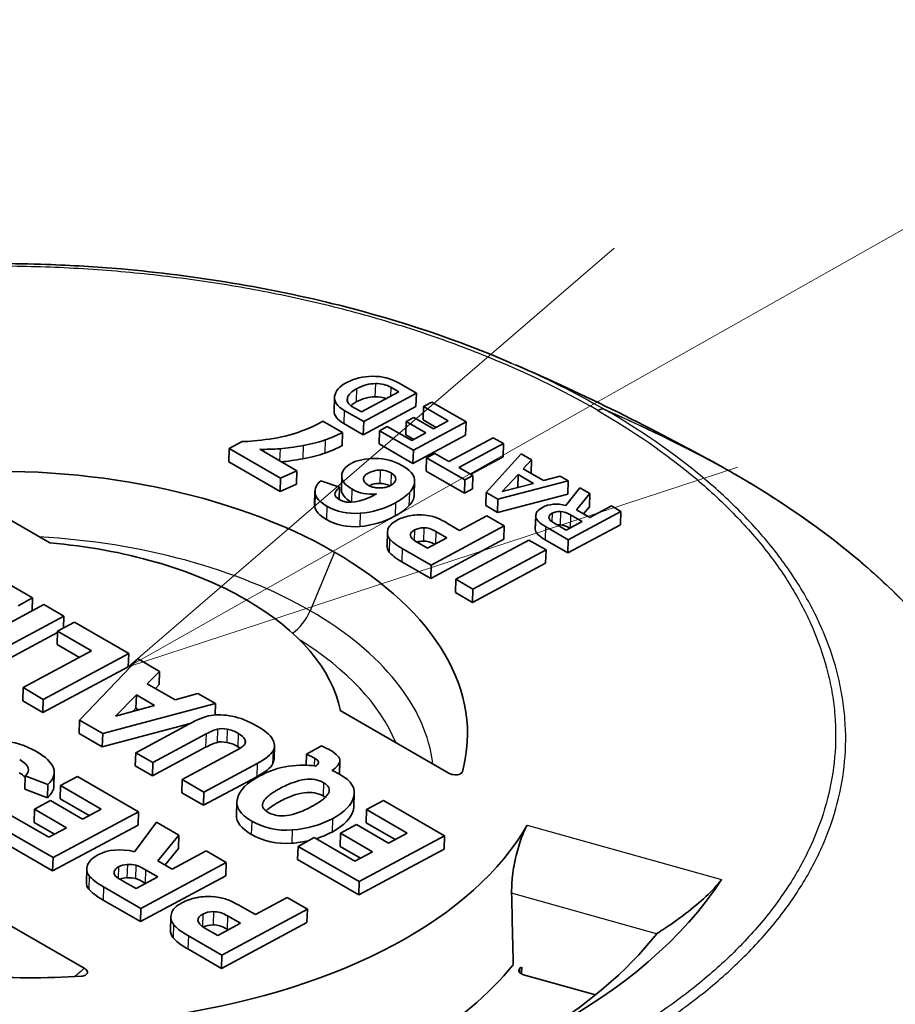
# Model space of a CAD drawing. Units: millimetres. Extents: x -35519 to 39699, y 24 to 76107.
# Drawn here: x 351 to 361, y 451 to 463 of the extents above; entities that cross this region are included whole.
import ezdxf

# ---------------------------------------------------------------- set-up
doc = ezdxf.new("R2010")
doc.units = ezdxf.units.MM
doc.header["$LTSCALE"] = 3
for name, color, linetype, lineweight in [('Symbol (TK)', 100, 'Continuous', 18), ('Visible (ISO)', 7, 'Continuous', 35), ('Visible Narrow (ISO)', 7, 'Continuous', 25)]:
    doc.layers.add(name, color=color, linetype=linetype, lineweight=lineweight)

# ---------------------------------------------------------------- blocks, each defined once
blk = doc.blocks.new('バルーン6')
at = {"layer": 'Symbol (TK)', "color": 100}
for p, q in [((119.4968, 152.8409), (144.874, 167.1673)), ((119.251, 153.2763), (117.3198, 151.6119)), ((119.4968, 152.8409), (117.3198, 151.6119)), ((117.3198, 151.6119), (119.7426, 152.4055))]:
    blk.add_line(p, q, dxfattribs=at)

msp = doc.modelspace()

# ---------------------------------------------------------------- linework, layer by layer
at = {"layer": 'Visible (ISO)'}
for p, q in [((355.394, 458.097), (355.188, 458.216)), ((354.738, 457.875), (355.185, 458.114)), ((354.766, 457.759), (355.394, 458.097)), ((355.185, 458.114), (355.09, 458.169)), ((355.394, 458.097), (355.389, 457.939)), ((354.418, 458.047), (354.413, 457.889)), ((354.631, 457.937), (354.738, 457.875)), ((354.761, 457.601), (355.389, 457.939)), ((355.48, 457.938), (355.475, 457.78)), ((355.578, 457.991), (355.48, 457.938)), ((355.48, 457.938), (355.775, 457.768)), ((355.986, 457.755), (355.578, 457.991)), ((354.534, 457.893), (354.766, 457.759)), ((354.513, 457.63), (354.279, 457.765)), ((354.529, 457.735), (354.761, 457.601)), ((354.766, 457.759), (354.761, 457.601)), ((355.047, 457.701), (354.953, 457.651)), ((355.338, 457.533), (355.047, 457.701)), ((355.274, 457.76), (355.27, 457.601)), ((355.365, 457.809), (355.274, 457.76)), ((355.274, 457.76), (355.508, 457.625)), ((355.358, 457.418), (355.986, 457.755)), ((355.599, 457.674), (355.365, 457.809)), ((355.475, 457.78), (355.631, 457.69)), ((355.775, 457.768), (355.599, 457.674)), ((355.986, 457.755), (355.981, 457.597)), ((354.513, 457.63), (354.508, 457.472)), ((354.953, 457.651), (354.949, 457.493)), ((354.953, 457.651), (355.358, 457.418)), ((355.27, 457.601), (355.364, 457.547)), ((355.508, 457.625), (355.338, 457.533)), ((355.353, 457.259), (355.981, 457.597)), ((353.317, 457.522), (353.162, 457.438)), ((354.949, 457.493), (355.353, 457.259)), ((356.311, 457.567), (355.78, 457.282)), ((355.902, 457.212), (356.433, 457.497)), ((356.433, 457.497), (356.311, 457.567)), ((356.433, 457.497), (356.428, 457.339)), ((353.162, 457.438), (353.157, 457.28)), ((353.162, 457.438), (353.773, 457.086)), ((353.968, 457.173), (353.526, 457.429)), ((355.358, 457.418), (355.353, 457.259)), ((355.613, 457.378), (355.516, 457.326)), ((355.78, 457.282), (355.613, 457.378)), ((356.645, 457.374), (356.227, 456.915)), ((356.766, 457.305), (356.645, 457.374)), ((353.157, 457.28), (353.768, 456.927)), ((355.516, 457.326), (355.511, 457.168)), ((355.516, 457.326), (355.972, 457.063)), ((356.042, 457.131), (356.428, 457.339)), ((356.667, 457.195), (356.766, 457.305)), ((356.766, 457.305), (356.761, 457.146)), ((353.773, 457.086), (353.968, 457.173)), ((353.968, 457.173), (353.963, 457.015)), ((354.504, 457.114), (354.5, 456.956)), ((355.511, 457.168), (355.967, 456.905)), ((356.069, 457.115), (355.902, 457.212)), ((355.972, 457.063), (356.069, 457.115)), ((356.069, 457.115), (356.064, 456.957)), ((356.606, 457.129), (356.418, 456.926)), ((356.606, 457.129), (356.602, 456.974)), ((356.79, 457.023), (356.606, 457.129)), ((356.908, 457.056), (356.667, 457.195)), ((356.758, 457.143), (356.761, 457.146)), ((359.199, 457.128), (359.199, 457.128)), ((359.199, 457.128), (359.199, 457.128)), ((351.024, 456.312), (349.739, 457.054)), ((353.773, 457.086), (353.768, 456.927)), ((353.768, 456.927), (353.963, 457.015)), ((354.478, 456.976), (354.255, 457.052)), ((355.373, 457.044), (355.368, 456.886)), ((355.972, 457.063), (355.967, 456.905)), ((356.367, 456.835), (357.204, 457.052)), ((356.418, 456.926), (356.79, 457.023)), ((357.107, 457.108), (356.908, 457.056)), ((357.204, 457.052), (357.107, 457.108)), ((357.204, 457.052), (357.199, 456.894)), ((354.185, 456.93), (354.181, 456.772)), ((354.478, 456.976), (354.474, 456.829)), ((355.967, 456.905), (356.064, 456.957)), ((356.227, 456.915), (356.223, 456.757)), ((356.227, 456.915), (356.367, 456.835)), ((356.362, 456.677), (357.199, 456.894)), ((357.343, 456.971), (357.176, 456.759)), ((357.302, 456.707), (357.463, 456.902)), ((357.463, 456.902), (357.343, 456.971)), ((357.463, 456.902), (357.458, 456.744)), ((356.367, 456.835), (356.362, 456.677)), ((356.223, 456.757), (356.362, 456.677)), ((357.205, 456.351), (357.833, 456.688)), ((357.371, 456.566), (357.23, 456.648)), ((357.462, 456.615), (357.302, 456.707)), ((357.388, 456.658), (357.458, 456.744)), ((357.72, 456.754), (357.462, 456.615)), ((357.833, 456.688), (357.72, 456.754)), ((357.833, 456.688), (357.829, 456.53)), ((355.91, 456.462), (355.767, 456.545)), ((356.234, 456.636), (355.91, 456.462)), ((356.442, 456.516), (356.234, 456.636)), ((356.817, 456.638), (356.812, 456.479)), ((357.032, 456.552), (357.182, 456.465)), ((357.182, 456.465), (357.371, 456.566)), ((357.2, 456.193), (357.829, 456.53)), ((355.049, 456.44), (355.044, 456.282)), ((355.57, 456.048), (356.442, 456.516)), ((355.759, 456.373), (355.626, 456.45)), ((356.442, 456.516), (356.438, 456.358)), ((356.933, 456.508), (357.205, 456.351)), ((357.227, 456.489), (357.226, 456.49)), ((355.395, 456.325), (355.528, 456.249)), ((355.528, 456.249), (355.759, 456.373)), ((355.565, 455.89), (356.438, 456.358)), ((356.736, 456.347), (355.864, 455.879)), ((356.94, 456.229), (356.736, 456.347)), ((356.928, 456.35), (357.2, 456.193)), ((357.205, 456.351), (357.2, 456.193)), ((355.226, 456.247), (355.57, 456.048)), ((356.067, 455.761), (356.94, 456.229)), ((356.94, 456.229), (356.935, 456.071)), ((350.818, 455.656), (349.996, 456.13)), ((355.221, 456.088), (355.565, 455.89)), ((356.063, 455.603), (356.935, 456.071)), ((355.57, 456.048), (355.565, 455.89)), ((355.864, 455.879), (355.859, 455.72)), ((355.864, 455.879), (356.067, 455.761)), ((355.859, 455.72), (356.063, 455.603)), ((356.067, 455.761), (356.063, 455.603)), ((350.645, 455.563), (350.818, 455.656)), ((350.818, 455.656), (350.813, 455.502)), ((350.954, 455.577), (349.936, 455.031)), ((351.192, 455.44), (350.954, 455.577)), ((350.174, 454.893), (351.192, 455.44)), ((351.317, 455.367), (351.116, 455.259)), ((351.192, 455.44), (351.188, 455.298)), ((351.964, 454.994), (351.317, 455.367)), ((350.169, 454.735), (351.115, 455.243)), ((351.116, 455.259), (351.111, 455.101)), ((351.116, 455.259), (351.521, 455.025)), ((351.521, 455.025), (350.704, 454.587)), ((351.111, 455.101), (351.377, 454.948)), ((350.946, 454.447), (351.964, 454.994)), ((352.077, 454.929), (351.378, 454.198)), ((351.964, 454.994), (351.959, 454.836)), ((352.333, 454.781), (352.077, 454.929)), ((350.941, 454.289), (351.959, 454.836)), ((352.186, 454.632), (352.333, 454.781)), ((352.333, 454.781), (352.328, 454.623)), ((350.704, 454.587), (350.7, 454.429)), ((350.704, 454.587), (350.946, 454.447)), ((352.516, 454.442), (352.186, 454.632)), ((352.283, 454.576), (352.328, 454.623)), ((350.7, 454.429), (350.941, 454.289)), ((350.946, 454.447), (350.941, 454.289)), ((352.055, 454.499), (351.805, 454.245)), ((352.055, 454.499), (352.05, 454.34)), ((352.271, 454.374), (352.055, 454.499)), ((352.789, 454.518), (352.516, 454.442)), ((352.998, 454.397), (352.789, 454.518)), ((351.654, 454.039), (352.998, 454.397)), ((351.805, 454.245), (352.271, 454.374)), ((352.05, 454.34), (352.013, 454.303)), ((352.082, 454.322), (352.05, 454.34)), ((352.998, 454.397), (352.994, 454.261)), ((354.487, 454.312), (355.772, 453.57)), ((351.378, 454.198), (351.373, 454.04)), ((351.378, 454.198), (351.654, 454.039)), ((351.649, 453.88), (352.695, 454.159)), ((352.681, 454.152), (352.048, 453.811)), ((351.373, 454.04), (351.649, 453.88)), ((351.654, 454.039), (351.649, 453.88)), ((352.252, 453.693), (352.886, 454.034)), ((352.247, 453.535), (352.881, 453.876)), ((353.236, 453.832), (352.602, 453.491)), ((353.701, 453.892), (353.697, 453.734)), ((354.262, 453.891), (354.082, 453.794)), ((352.048, 453.811), (352.043, 453.653)), ((352.048, 453.811), (352.252, 453.693)), ((354.082, 453.794), (354.078, 453.663)), ((354.482, 453.718), (354.477, 453.56)), ((352.043, 453.653), (352.247, 453.535)), ((352.252, 453.693), (352.247, 453.535)), ((352.861, 453.342), (353.495, 453.682)), ((350.729, 453.533), (350.724, 453.375)), ((350.729, 453.533), (351, 453.432)), ((351.076, 453.571), (351.072, 453.413)), ((351.352, 453.526), (351.151, 453.418)), ((352.08, 453.106), (351.352, 453.526)), ((352.602, 453.491), (352.597, 453.333)), ((352.602, 453.491), (352.861, 453.342)), ((352.856, 453.184), (353.49, 453.524)), ((350.724, 453.375), (350.995, 453.274)), ((351, 453.432), (350.995, 453.274)), ((351.151, 453.418), (351.146, 453.26)), ((351.151, 453.418), (351.636, 453.138)), ((351.032, 453.239), (350.841, 453.136)), ((351.414, 453.019), (351.032, 453.239)), ((351.146, 453.26), (351.492, 453.06)), ((352.597, 453.333), (352.856, 453.184)), ((352.861, 453.342), (352.856, 453.184)), ((354.654, 453.328), (354.649, 453.17)), ((355.001, 453.24), (354.799, 453.132)), ((355.728, 452.821), (355.001, 453.24)), ((350.841, 453.136), (350.836, 452.978)), ((350.841, 453.136), (351.222, 452.916)), ((351.636, 453.138), (351.414, 453.019)), ((353.253, 453.222), (353.249, 453.064)), ((354.799, 453.132), (354.795, 452.974)), ((354.799, 453.132), (355.284, 452.852)), ((351.013, 452.803), (350.528, 453.083)), ((351.062, 452.559), (352.08, 453.106)), ((352.08, 453.106), (352.075, 452.948)), ((350.334, 452.979), (351.062, 452.559)), ((350.836, 452.978), (351.078, 452.838)), ((351.222, 452.916), (351.013, 452.803)), ((351.057, 452.401), (352.075, 452.948)), ((352.297, 452.981), (352.035, 452.63)), ((352.56, 452.828), (352.297, 452.981)), ((354.681, 452.953), (354.489, 452.85)), ((355.062, 452.733), (354.681, 452.953)), ((354.795, 452.974), (355.14, 452.775)), ((350.33, 452.821), (351.057, 452.401)), ((352.313, 452.522), (352.56, 452.828)), ((352.56, 452.828), (352.556, 452.67)), ((354.177, 452.798), (353.983, 452.694)), ((354.662, 452.518), (354.177, 452.798)), ((354.489, 452.85), (354.485, 452.692)), ((354.489, 452.85), (354.871, 452.63)), ((354.71, 452.274), (355.728, 452.821)), ((355.284, 452.852), (355.062, 452.733)), ((355.728, 452.821), (355.724, 452.662)), ((352.397, 452.473), (352.556, 452.67)), ((353.983, 452.694), (353.978, 452.536)), ((353.983, 452.694), (354.71, 452.274)), ((354.485, 452.692), (354.726, 452.553)), ((354.706, 452.116), (355.724, 452.662)), ((351.062, 452.559), (351.057, 452.401)), ((352.888, 452.639), (352.484, 452.423)), ((353.128, 452.501), (352.888, 452.639)), ((353.978, 452.536), (354.706, 452.116)), ((354.871, 452.63), (354.662, 452.518)), ((351.463, 452.424), (351.459, 452.266)), ((352.11, 451.954), (353.128, 452.501)), ((352.484, 452.423), (352.313, 452.522)), ((353.128, 452.501), (353.123, 452.343)), ((352.051, 452.19), (352.311, 452.33)), ((352.105, 451.796), (353.123, 452.343)), ((352.311, 452.33), (352.164, 452.414)), ((360.069, 452.366), (360.069, 452.366)), ((351.663, 452.213), (352.11, 451.954)), ((351.91, 452.272), (352.051, 452.19)), ((352.166, 452.252), (352.16, 452.256)), ((354.71, 452.274), (354.706, 452.116)), ((353.852, 452.083), (353.474, 451.88)), ((354.094, 451.943), (353.852, 452.083)), ((351.433, 451.24), (350.148, 451.982)), ((351.658, 452.054), (352.105, 451.796)), ((352.11, 451.954), (352.105, 451.796)), ((353.474, 451.88), (353.306, 451.977)), ((352.468, 451.854), (352.463, 451.696)), ((353.076, 451.396), (354.094, 451.943)), ((353.297, 451.776), (353.142, 451.865)), ((354.094, 451.943), (354.089, 451.785)), ((352.872, 451.72), (353.027, 451.631)), ((353.027, 451.631), (353.297, 451.776)), ((353.072, 451.238), (354.089, 451.785)), ((352.675, 451.628), (353.076, 451.396)), ((353.152, 451.698), (353.137, 451.707)), ((352.67, 451.47), (353.072, 451.238)), ((353.076, 451.396), (353.072, 451.238)), ((356.67, 451.162), (357.528, 450.922))]:
    msp.add_line(p, q, dxfattribs=at)
for centre, major_axis, ratio, start_param, end_param in [((354.003, 440.42), (-0.923, -17.792), 0.149495, 3.149423, 3.231905), ((353.998, 440.262), (-0.923, -17.792), 0.149495, 3.149423, 3.231905), ((354.233, 459.575), (-0.716, -2.05), 0.699743, 0.509047, 0.638751), ((348.007, 458.125), (6.486, -0.445), 0.10104, 5.916605, 6.04942), ((354.228, 459.417), (-0.716, -2.05), 0.699743, 0.509047, 0.638751), ((348.002, 457.967), (6.486, -0.445), 0.10104, 5.916605, 6.04942), ((350.586, 454.147), (5.417, -0.161), 0.556849, 0.802289, 1.738738), ((362.748, 448.594), (8.216, -8.605), 0.176008, 2.972158, 3.093027), ((204.602, 452.34), (-150.771, -4.721), 0.027204, 3.143615, 3.18545), ((359.104, 456.963), (0.095, 0.165), 0.577647, 0.008783, 0.010301), ((395.542, 459.348), (-41.356, -2.433), 0.052296, 0.003798, 0.079246), ((349.211, 461.949), (6.145, -4.986), 0.284222, 6.164791, 6.252906), ((395.537, 459.189), (-41.356, -2.433), 0.052296, 0.003798, 0.079246), ((375.385, 515.383), (-20.954, -58.68), 0.101238, 6.264699, 6.328777), ((349.206, 461.791), (6.145, -4.986), 0.284222, 6.164791, 6.252906), ((353.388, 445.753), (-2.14, -10.885), 0.212242, 3.161772, 3.231357), ((357.563, 455.395), (0.535, -1.278), 0.353895, 2.968977, 3.175834), ((359.076, 445.949), (2.008, -10.735), 0.128202, 3.032169, 3.109368), ((375.381, 515.224), (-20.954, -58.68), 0.101238, 6.264699, 6.328777), ((381.169, 452.572), (26.117, -3.89), 0.06172, 3.059006, 3.136208), ((392.683, 429.763), (37.641, -26.717), 0.081511, 3.066319, 3.101159), ((563.894, 443.38), (207.078, -13.259), 0.017106, 3.143344, 3.176135), ((362.004, 456.612), (-5.03, 0.005), 0.087631, 0.011488, 0.151005), ((357.558, 455.237), (0.535, -1.278), 0.353895, 2.968977, 3.037011), ((359.071, 445.791), (2.008, -10.735), 0.128202, 3.032169, 3.109368), ((391.292, 465.253), (-36.24, -8.846), 0.05594, 6.253447, 6.307098), ((380.827, 452.793), (25.504, -3.62), 0.041864, 3.084693, 3.150965), ((359.861, 437.723), (4.416, -18.765), 0.096198, 3.051372, 3.12066), ((563.89, 443.222), (207.078, -13.259), 0.017106, 3.143344, 3.176135), ((350.586, 454.147), (3.926, -0.117), 0.556849, 0.802303, 1.475631), ((359.856, 437.565), (4.416, -18.765), 0.096198, 3.054443, 3.12066), ((350.586, 454.147), (5.417, -0.161), 0.556849, 6.148952, 7.085402), ((391.287, 465.095), (-36.24, -8.846), 0.05594, 6.267758, 6.307098), ((350.586, 454.147), (3.926, -0.117), 0.556849, 0.128874, 0.802202), ((346.249, 444.809), (-6.877, -9.419), 0.115306, 3.2622, 3.377467), ((359.251, 444.623), (6.458, -9.571), 0.177582, 2.963063, 3.063602), ((349.602, 450.792), (3.484, 3.294), 0.076527, 0.130641, 0.275309), ((354.199, 442.492), (1.15, -11.604), 0.160864, 3.026669, 3.094118), ((349.597, 450.633), (3.484, 3.294), 0.076527, 0.130641, 0.275309), ((354.194, 442.334), (1.15, -11.604), 0.160864, 3.026669, 3.094118), ((344.19, 451.444), (9.163, 2.487), 0.040155, 6.111647, 6.223288), ((335.361, 451.473), (-18.335, -2.409), 0.059658, 2.985432, 3.098631), ((338.907, 455.921), (15.574, -2.208), 0.054517, 6.279536, 6.41777), ((303.833, 453.639), (46.936, -0.032), 0.038598, 6.241797, 6.350043), ((295.49, 448.256), (-55.588, -5.322), 0.057879, 3.157633, 3.222651), ((325.921, 456.426), (28.562, -2.705), 0.0596, 6.206925, 6.276237), ((335.356, 451.315), (-18.335, -2.409), 0.059658, 2.985432, 3.098631), ((345.233, 443.916), (-9.214, -9.615), 0.172992, 3.258323, 3.358134), ((303.828, 453.481), (46.936, -0.032), 0.038598, 0.039146, 0.066858), ((338.903, 455.763), (15.574, -2.208), 0.054517, 0.000689, 0.006083), ((350.58, 454.144), (6.428, -0.191), 0.556849, 5.032843, 5.996441), ((385.44, 544.173), (-31.872, -91.241), 0.090354, 6.266041, 6.322255), ((385.435, 544.015), (-31.872, -91.241), 0.090354, 6.266041, 6.322255), ((361.581, 449.694), (10.113, -2.761), 0.122616, 3.013136, 3.128471), ((354.592, 448.997), (2.78, -3.433), 0.210385, 2.994619, 3.10161), ((350.224, 450.695), (-1.888, -1.735), 0.218001, 3.266843, 3.406148), ((354.279, 453.321), (-2.486, -0.962), 0.133709, 6.189428, 6.345263), ((354.587, 448.839), (2.78, -3.433), 0.210385, 2.994619, 3.076876), ((350.22, 450.537), (-1.888, -1.735), 0.218001, 3.266843, 3.406148), ((350.58, 454.144), (8.966, -0.267), 0.556849, 5.070558, 5.958725), ((351.752, 446.819), (-1.302, -5.26), 0.324546, 3.188726, 3.296428), ((-389.124, 595.508), (-583.114, 578.221), 0.804247, 3.83599, 3.837156), ((372.205, 434.688), (19.158, -17.376), 0.030343, 3.002251, 3.070712), ((350.566, 453.669), (8.385, -0.249), 0.556849, 5.568932, 5.890534), ((350.586, 454.147), (5.417, -0.161), 0.556849, 4.399861, 4.880331), ((350.543, 452.879), (6.561, -0.195), 0.556849, 5.23946, 5.885048), ((350.542, 452.879), (6.665, -0.198), 0.556849, 5.877793, 5.884936), ((350.028, 444.803), (-4.643, -67.513), 0.091586, 1.671557, 1.672772), ((356.71, 451.21), (-0.0952, 0.0028), 0.556849, 5.877793, 7.434504)]:
    msp.add_ellipse(centre, major_axis=major_axis, ratio=ratio, start_param=start_param, end_param=end_param, dxfattribs=at)
for points, knots in [([(345.17, 458.795), (346.053, 459.114), (347.046, 459.353), (348.574, 459.56), (349.088, 459.605), (349.867, 459.639), (350.13, 459.645), (350.591, 459.644), (350.788, 459.64), (351.282, 459.623), (351.578, 459.605), (352.763, 459.502), (353.648, 459.355), (355.201, 458.963), (355.893, 458.731), (356.526, 458.458)], [0, 0, 0, 0, 0.426636, 0.426636, 0.634752, 0.634752, 0.740165, 0.740165, 0.819199, 0.819199, 0.937817, 0.937817, 1.29663, 1.29663, 1.609951, 1.609951, 1.609951, 1.609951]), ([(353.526, 457.429), (353.566, 457.428), (353.607, 457.428), (353.687, 457.431), (353.728, 457.433), (353.768, 457.436)], [-0.03245413, -0.03245413, -0.03245413, -0.03245413, -0.01622715, -0.01622715, 0, 0, 0, 0]), ([(354.963, 457.181), (354.945, 457.181), (354.908, 457.178), (354.855, 457.163), (354.803, 457.137), (354.773, 457.111), (354.761, 457.081), (354.77, 457.039), (354.802, 457.006), (354.86, 456.98), (354.909, 456.97), (354.969, 456.966), (355.023, 456.973), (355.065, 456.986), (355.096, 457.002), (355.133, 457.027), (355.147, 457.051), (355.148, 457.072)], [1, 1, 1, 1, 1.375, 1.75, 2.125, 2.5, 2.875, 3.25, 4, 4.375, 4.75, 5.125, 5.5, 5.875, 6.0625, 6.25, 7, 7, 7, 7]), ([(359.199, 457.128), (360.123, 456.596), (360.906, 455.973), (362.077, 454.639), (362.48, 453.91), (362.746, 452.862), (362.788, 452.548), (362.792, 452.235)], [0, 0, 0, 0, 0.519025, 0.519025, 1.035175, 1.035175, 1.252163, 1.252163, 1.252163, 1.252163]), ([(354.959, 457.022), (354.94, 457.023), (354.903, 457.02), (354.861, 457.008), (354.836, 456.997), (354.83, 456.994)], [1, 1, 1, 1, 1.375, 1.75, 1.8984789, 1.8984789, 1.8984789, 1.8984789]), ([(341.461, 455.557), (345.3, 453.341), (349.133, 451.122), (354.869, 447.962), (356.792, 446.919), (359.647, 445.623), (360.609, 445.238), (361.941, 444.902), (362.36, 444.829), (362.761, 444.795)], [0, 0, 0, 0, 2.171847, 2.171847, 3.264189, 3.264189, 3.82529, 3.82529, 4.094414, 4.094414, 4.094414, 4.094414]), ([(339.639, 455.231), (341.301, 454.271), (343.88, 452.779), (346.659, 451.199), (349.046, 449.842), (351.551, 448.435), (353.711, 447.3), (353.976, 447.16), (354.233, 447.026), (354.483, 446.898), (355.932, 446.152), (357.125, 445.592), (358.11, 445.209), (359.003, 444.862), (359.726, 444.659), (360.391, 444.558), (361.005, 444.465), (361.588, 444.45), (362.138, 444.52), (362.222, 444.53), (362.306, 444.543), (362.389, 444.558)], [0, 0, 0, 0, 0.2689919, 0.2689919, 0.2689919, 0.5, 0.5, 0.5, 0.5176663, 0.5176663, 0.5176663, 0.620117, 0.620117, 0.620117, 0.7130294, 0.7130294, 0.7130294, 0.7986564, 0.7986564, 0.7986564, 0.811823, 0.811823, 0.811823, 0.811823]), ([(354.288, 453.453), (354.256, 453.472), (354.188, 453.496), (354.067, 453.497), (353.953, 453.469), (353.853, 453.428), (353.786, 453.395), (353.732, 453.365), (353.684, 453.336), (353.635, 453.302), (353.592, 453.262), (353.557, 453.213), (353.554, 453.157), (353.595, 453.117), (353.627, 453.099)], [2, 2, 2, 2, 2.25, 2.5, 2.75, 2.875, 3, 3.0625, 3.125, 3.25, 3.375, 3.5, 3.75, 4, 4, 4, 4]), ([(355.772, 453.57), (355.78, 453.566), (355.79, 453.561), (355.81, 453.554), (355.821, 453.551), (355.845, 453.547), (355.858, 453.546), (355.881, 453.547), (355.892, 453.548), (355.91, 453.554), (355.918, 453.557), (355.929, 453.564), (355.933, 453.568), (355.939, 453.576), (355.941, 453.58), (355.942, 453.584)], [0, 0, 0, 0, 0.00458713, 0.00458713, 0.00955485, 0.00955485, 0.01447841, 0.01447841, 0.01895791, 0.01895791, 0.02292439, 0.02292439, 0.02613165, 0.02613165, 0.02914374, 0.02914374, 0.02914374, 0.02914374]), ([(353.627, 453.099), (353.658, 453.081), (353.726, 453.057), (353.847, 453.056), (353.962, 453.085), (354.063, 453.126), (354.131, 453.16), (354.184, 453.19), (354.231, 453.218), (354.28, 453.253), (354.322, 453.292), (354.357, 453.341), (354.36, 453.397), (354.319, 453.435), (354.288, 453.453)], [0, 0, 0, 0, 0.25, 0.5, 0.75, 0.875, 1, 1.0625, 1.125, 1.25, 1.375, 1.5, 1.75, 2, 2, 2, 2]), ([(354.283, 453.295), (354.252, 453.313), (354.183, 453.338), (354.063, 453.339), (353.948, 453.311), (353.848, 453.27), (353.781, 453.237), (353.727, 453.207), (353.68, 453.178), (353.636, 453.148), (353.611, 453.125), (353.601, 453.116)], [2, 2, 2, 2, 2.25, 2.5, 2.75, 2.875, 3, 3.0625, 3.125, 3.25, 3.338105, 3.338105, 3.338105, 3.338105]), ([(356.53, 452.135), (356.529, 452.19), (356.531, 452.251), (356.545, 452.395), (356.559, 452.479), (356.594, 452.631), (356.616, 452.709), (356.664, 452.844), (356.69, 452.902), (356.714, 452.946), (356.715, 452.947), (356.716, 452.948)], [-0.501251, -0.501251, -0.501251, -0.501251, -0.4772235, -0.4772235, -0.4457096, -0.4457096, -0.4140712, -0.4140712, -0.3824329, -0.3824329, -0.3814641, -0.3814641, -0.3814641, -0.3814641]), ([(359.031, 452.3), (359.025, 452.289), (359.017, 452.279), (358.99, 452.243), (358.967, 452.216), (358.888, 452.131), (358.807, 452.057), (358.651, 451.927), (358.559, 451.856), (358.396, 451.741), (358.325, 451.693), (358.26, 451.653)], [0.1809918, 0.1809918, 0.1809918, 0.1809918, 0.1883661, 0.1883661, 0.2042205, 0.2042205, 0.2414846, 0.2414846, 0.2854796, 0.2854796, 0.3219307, 0.3219307, 0.3219307, 0.3219307]), ([(351.403, 451.146), (351.41, 451.147), (351.418, 451.148), (351.432, 451.151), (351.439, 451.153), (351.452, 451.159), (351.458, 451.163), (351.468, 451.173), (351.471, 451.179), (351.474, 451.192), (351.473, 451.199), (351.466, 451.212), (351.461, 451.219), (351.449, 451.23), (351.441, 451.235), (351.433, 451.24)], [0, 0, 0, 0, 0.002986, 0.002986, 0.00616486, 0.00616486, 0.01010797, 0.01010797, 0.01455945, 0.01455945, 0.01945115, 0.01945115, 0.02440898, 0.02440898, 0.02898682, 0.02898682, 0.02898682, 0.02898682])]:
    msp.add_open_spline(points, degree=3, knots=knots, dxfattribs=at)
for points in [[(356.575, 458.437), (357.391, 458.084), (358.208, 457.68), (359.015, 457.232)], [(354.869, 458.3), (354.755, 458.299), (354.654, 458.274), (354.565, 458.226)], [(355.188, 458.216), (355.088, 458.273), (354.982, 458.301), (354.869, 458.3)], [(354.565, 458.226), (354.476, 458.179), (354.427, 458.124), (354.419, 458.061)], [(355.09, 458.169), (355.04, 458.198), (354.978, 458.213), (354.905, 458.213)], [(354.419, 458.061), (354.41, 457.999), (354.448, 457.943), (354.534, 457.893)], [(354.682, 458.152), (354.62, 458.119), (354.584, 458.082), (354.572, 458.042)], [(355.035, 458.034), (354.995, 458.048), (354.95, 458.054), (354.9, 458.054)], [(354.572, 458.042), (354.561, 458.001), (354.58, 457.966), (354.631, 457.937)], [(354.677, 457.994), (354.651, 457.98), (354.629, 457.965), (354.612, 457.949)], [(354.413, 457.889), (354.411, 457.832), (354.45, 457.781), (354.529, 457.735)], [(354.217, 457.729), (354.168, 457.703), (354.093, 457.671), (353.994, 457.635)], [(354.279, 457.765), (354.253, 457.749), (354.232, 457.737), (354.217, 457.729)], [(353.994, 457.635), (353.894, 457.599), (353.777, 457.571), (353.642, 457.551)], [(353.642, 457.551), (353.507, 457.531), (353.399, 457.521), (353.317, 457.522)], [(353.768, 457.436), (353.848, 457.442), (353.941, 457.455), (354.046, 457.475)], [(353.785, 457.279), (353.86, 457.286), (353.945, 457.298), (354.042, 457.317)], [(354.615, 457.259), (354.543, 457.22), (354.506, 457.172), (354.504, 457.114)], [(355.222, 457.236), (355.127, 457.291), (355.021, 457.319), (354.905, 457.32)], [(359.198, 457.129), (359.139, 457.163), (359.077, 457.198), (359.015, 457.232)], [(354.504, 457.114), (354.503, 457.055), (354.543, 457.003), (354.624, 456.956)], [(355.093, 457.147), (355.056, 457.169), (355.013, 457.18), (354.963, 457.181)], [(355.148, 457.072), (355.15, 457.1), (355.131, 457.125), (355.093, 457.147)], [(354.255, 457.052), (354.202, 457.009), (354.179, 456.961), (354.187, 456.907)], [(355.079, 456.994), (355.044, 457.012), (355.004, 457.022), (354.959, 457.022)], [(355.311, 456.913), (355.358, 456.96), (355.378, 457.012), (355.372, 457.069)], [(354.475, 456.829), (354.404, 456.869), (354.406, 456.918), (354.478, 456.976)], [(354.92, 456.897), (354.725, 456.792), (354.577, 456.769), (354.475, 456.829)], [(354.5, 456.955), (354.498, 456.897), (354.538, 456.845), (354.62, 456.798)], [(354.624, 456.956), (354.713, 456.904), (354.812, 456.885), (354.92, 456.897)], [(355.306, 456.755), (355.346, 456.795), (355.367, 456.838), (355.368, 456.886)], [(354.181, 456.772), (354.18, 456.764), (354.181, 456.756), (354.182, 456.749)], [(354.62, 456.798), (354.62, 456.797), (354.62, 456.797), (354.621, 456.797)], [(354.724, 456.666), (354.872, 456.678), (355.012, 456.72), (355.146, 456.792)], [(357.176, 456.759), (357.07, 456.786), (356.977, 456.778), (356.896, 456.735)], [(355.618, 456.618), (355.581, 456.631), (355.535, 456.64), (355.481, 456.646)], [(356.896, 456.735), (356.842, 456.705), (356.815, 456.671), (356.817, 456.632)], [(357.013, 456.666), (356.985, 456.651), (356.972, 456.633), (356.975, 456.613)], [(354.72, 456.508), (354.867, 456.52), (355.007, 456.562), (355.141, 456.634)], [(355.767, 456.545), (355.704, 456.581), (355.655, 456.606), (355.618, 456.618)], [(355.484, 456.493), (355.44, 456.492), (355.403, 456.483), (355.373, 456.467)], [(356.812, 456.479), (356.812, 456.478), (356.812, 456.476), (356.812, 456.474)], [(355.074, 456.361), (355.099, 456.329), (355.149, 456.291), (355.226, 456.247)], [(355.323, 456.402), (355.325, 456.378), (355.349, 456.352), (355.395, 456.325)], [(355.479, 456.335), (355.45, 456.334), (355.424, 456.33), (355.4, 456.323)], [(355.07, 456.203), (355.094, 456.171), (355.145, 456.133), (355.221, 456.088)], [(353.487, 454.132), (353.389, 454.189), (353.292, 454.227), (353.197, 454.246)], [(353.023, 454.092), (353.057, 454.1), (353.095, 454.1), (353.138, 454.092)], [(353.678, 453.974), (353.648, 454.023), (353.585, 454.075), (353.487, 454.132)], [(350.871, 453.821), (350.731, 453.902), (350.593, 453.944), (350.455, 453.949)], [(353.27, 454.04), (353.31, 454.017), (353.337, 453.993), (353.349, 453.969)], [(353.349, 453.969), (353.361, 453.945), (353.359, 453.924), (353.343, 453.905)], [(353.685, 453.832), (353.709, 453.878), (353.707, 453.925), (353.678, 453.974)], [(353.018, 453.934), (353.052, 453.942), (353.09, 453.942), (353.134, 453.933)], [(353.265, 453.882), (353.275, 453.877), (353.284, 453.871), (353.293, 453.865)], [(354.357, 453.847), (354.329, 453.863), (354.297, 453.877), (354.262, 453.891)], [(353.68, 453.674), (353.691, 453.694), (353.696, 453.714), (353.697, 453.734)], [(354.082, 453.794), (354.129, 453.772), (354.162, 453.756), (354.179, 453.746)], [(354.179, 453.746), (354.239, 453.711), (354.243, 453.68), (354.19, 453.652)], [(351, 453.432), (351.07, 453.496), (351.092, 453.562), (351.066, 453.629)], [(353.874, 453.65), (353.754, 453.633), (353.636, 453.593), (353.52, 453.53)], [(354.49, 453.548), (354.465, 453.563), (354.43, 453.58), (354.388, 453.6)], [(353.52, 453.53), (353.375, 453.453), (353.289, 453.365), (353.26, 453.266)], [(354.648, 453.289), (354.672, 453.387), (354.619, 453.473), (354.49, 453.548)], [(350.995, 453.274), (351.045, 453.319), (351.07, 453.365), (351.072, 453.413)], [(353.26, 453.266), (353.232, 453.168), (353.289, 453.077), (353.431, 452.995)], [(354.308, 453.279), (354.3, 453.285), (354.292, 453.29), (354.283, 453.295)], [(354.394, 453.024), (354.539, 453.102), (354.624, 453.19), (354.648, 453.289)], [(354.389, 452.865), (354.535, 452.944), (354.619, 453.032), (354.643, 453.13)], [(354.643, 453.13), (354.647, 453.144), (354.648, 453.157), (354.649, 453.17)], [(353.249, 453.064), (353.246, 452.982), (353.305, 452.907), (353.426, 452.837)], [(353.914, 452.89), (354.092, 452.903), (354.252, 452.947), (354.394, 453.024)], [(354.199, 452.785), (354.265, 452.806), (354.329, 452.833), (354.389, 452.865)], [(352.035, 452.63), (351.864, 452.67), (351.717, 452.657), (351.595, 452.591)], [(353.909, 452.731), (353.978, 452.736), (354.044, 452.746), (354.107, 452.761)], [(351.474, 452.471), (351.455, 452.425), (351.461, 452.382), (351.492, 452.343)], [(351.843, 452.45), (351.815, 452.435), (351.798, 452.416), (351.792, 452.395)], [(352.164, 452.414), (352.117, 452.442), (352.079, 452.46), (352.05, 452.469)], [(351.492, 452.343), (351.523, 452.304), (351.58, 452.26), (351.663, 452.213)], [(351.806, 452.34), (351.821, 452.326), (351.855, 452.303), (351.91, 452.272)], [(352.16, 452.256), (352.112, 452.283), (352.074, 452.302), (352.045, 452.31)], [(351.459, 452.266), (351.458, 452.237), (351.467, 452.21), (351.488, 452.185)], [(351.488, 452.185), (351.519, 452.146), (351.575, 452.102), (351.658, 452.054)], [(352.775, 452.082), (352.708, 452.068), (352.649, 452.047), (352.599, 452.02)], [(353.132, 452.062), (353.089, 452.077), (353.036, 452.087), (352.972, 452.094)], [(352.599, 452.02), (352.527, 451.982), (352.485, 451.939), (352.473, 451.891)], [(352.473, 451.891), (352.461, 451.843), (352.47, 451.8), (352.498, 451.762)], [(352.846, 451.886), (352.805, 451.863), (352.786, 451.838), (352.788, 451.81)], [(352.976, 451.915), (352.925, 451.915), (352.882, 451.905), (352.846, 451.886)], [(353.142, 451.865), (353.082, 451.9), (353.027, 451.916), (352.976, 451.915)], [(352.498, 451.762), (352.526, 451.724), (352.585, 451.68), (352.675, 451.628)], [(352.788, 451.81), (352.79, 451.781), (352.818, 451.751), (352.872, 451.72)], [(352.971, 451.757), (352.925, 451.756), (352.885, 451.748), (352.852, 451.733)], [(353.137, 451.707), (353.078, 451.741), (353.023, 451.758), (352.971, 451.757)], [(352.463, 451.696), (352.462, 451.662), (352.472, 451.632), (352.493, 451.604)], [(352.493, 451.604), (352.522, 451.566), (352.581, 451.522), (352.67, 451.47)]]:
    msp.add_open_spline(points, degree=3, dxfattribs=at)
at = {"layer": 'Visible Narrow (ISO)'}
for p, q in [((354.905, 458.213), (354.9, 458.054)), ((354.682, 458.152), (354.677, 457.994)), ((355.09, 458.169), (355.087, 458.062)), ((354.572, 458.042), (354.571, 458.003)), ((354.534, 457.893), (354.529, 457.735)), ((357.558, 457.891), (357.557, 457.892)), ((357.558, 457.891), (357.559, 457.891)), ((357.642, 457.902), (357.643, 457.901)), ((357.643, 457.901), (357.643, 457.901)), ((354.046, 457.475), (354.042, 457.317)), ((354.307, 457.54), (354.302, 457.382)), ((353.768, 457.436), (353.763, 457.292)), ((354.504, 457.114), (354.5, 456.955)), ((354.963, 457.181), (354.959, 457.022)), ((355.093, 457.147), (355.089, 456.999)), ((359.198, 457.129), (359.199, 457.128)), ((359.198, 457.129), (359.198, 457.129)), ((354.187, 456.907), (354.182, 456.749)), ((354.624, 456.956), (354.62, 456.798)), ((355.311, 456.913), (355.306, 456.755)), ((355.146, 456.792), (355.141, 456.634)), ((354.326, 456.751), (354.321, 456.593)), ((354.724, 456.666), (354.72, 456.508)), ((357.013, 456.666), (357.01, 456.566)), ((357.113, 456.687), (357.109, 456.528)), ((357.23, 456.648), (357.226, 456.49)), ((356.817, 456.632), (356.812, 456.474)), ((355.373, 456.467), (355.369, 456.342)), ((355.484, 456.493), (355.479, 456.335)), ((355.626, 456.45), (355.621, 456.299)), ((356.933, 456.508), (356.928, 456.35)), ((355.074, 456.361), (355.07, 456.203)), ((354.416, 456.204), (354.127, 455.504)), ((355.226, 456.247), (355.221, 456.088)), ((353.023, 454.092), (353.018, 453.934)), ((353.138, 454.092), (353.134, 453.933)), ((352.886, 454.034), (352.881, 453.876)), ((353.27, 454.04), (353.265, 453.882)), ((353.349, 453.969), (353.347, 453.91)), ((353.685, 453.832), (353.68, 453.674)), ((360.51, 453.862), (360.51, 453.862)), ((354.179, 453.746), (354.177, 453.654)), ((354.481, 453.71), (354.476, 453.556)), ((353.495, 453.682), (353.49, 453.524)), ((354.288, 453.453), (354.283, 453.295)), ((354.648, 453.289), (354.643, 453.13)), ((354.394, 453.024), (354.389, 452.865)), ((353.431, 452.995), (353.426, 452.837)), ((353.914, 452.89), (353.909, 452.731)), ((356.716, 452.948), (359.031, 452.3)), ((351.843, 452.45), (351.839, 452.315)), ((351.948, 452.478), (351.943, 452.32)), ((352.05, 452.469), (352.045, 452.31)), ((351.492, 452.343), (351.488, 452.185)), ((351.792, 452.395), (351.791, 452.366)), ((352.164, 452.414), (352.16, 452.256)), ((351.663, 452.213), (351.658, 452.054)), ((358.259, 451.651), (356.53, 452.135)), ((352.846, 451.886), (352.842, 451.739)), ((352.976, 451.915), (352.971, 451.757)), ((353.142, 451.865), (353.137, 451.707)), ((352.498, 451.762), (352.493, 451.604)), ((352.675, 451.628), (352.67, 451.47)), ((356.623, 451.233), (356.622, 451.191))]:
    msp.add_line(p, q, dxfattribs=at)
for centre, major_axis, ratio, start_param, end_param in [((357.552, 457.734), (0.095, 0.165), 0.57766, 0.062626, 0.750742), ((357.553, 457.733), (0.095, 0.165), 0.57735, 0.062376, 0.750492), ((357.554, 457.733), (0.095, 0.165), 0.577041, 0.062127, 0.750242), ((330.758, 407.231), (28.737, 49.73), 0.577627, 0.010275, 0.0626), ((330.769, 407.224), (28.72, 49.74), 0.577349, 0.010076, 0.062401), ((330.784, 407.216), (28.699, 49.752), 0.577073, 0.009828, 0.062153), ((359.104, 456.963), (0.095, 0.165), 0.57735, 0.000213, 0.010051), ((359.104, 456.963), (0.095, 0.165), 0.577053, 6.283149, 6.292987), ((350.57, 453.593), (-5.032, 0.15), 0.556849, 3.943885, 4.663869), ((353.899, 455.537), (-0.19, -0.33), 0.577351, 0.851144, 1.797689), ((350.569, 453.594), (5.032, -0.15), 0.556849, 0.082229, 0.802214), ((350.565, 453.435), (4.703, -0.14), 0.556849, 0.243537, 0.766563)]:
    msp.add_ellipse(centre, major_axis=major_axis, ratio=ratio, start_param=start_param, end_param=end_param, dxfattribs=at)
for points, knots in [([(357.557, 457.892), (357.13, 458.139), (356.67, 458.359), (356.18, 458.556), (355.936, 458.654), (355.683, 458.746), (355.424, 458.832), (355.164, 458.918), (354.897, 458.998), (354.621, 459.071), (354.483, 459.108), (354.343, 459.143), (354.203, 459.176), (354.062, 459.209), (353.921, 459.24), (353.779, 459.269), (353.495, 459.328), (353.208, 459.379), (352.917, 459.422), (352.627, 459.466), (352.334, 459.502), (352.038, 459.531), (351.889, 459.546), (351.741, 459.558), (351.591, 459.569), (351.441, 459.579), (351.29, 459.588), (351.14, 459.595), (350.838, 459.608), (350.538, 459.614), (350.24, 459.612), (349.942, 459.609), (349.645, 459.599), (349.35, 459.582), (349.055, 459.565), (348.762, 459.54), (348.47, 459.507), (348.178, 459.474), (347.887, 459.433), (347.602, 459.385), (347.318, 459.337), (347.04, 459.282), (346.768, 459.22), (346.496, 459.158), (346.23, 459.088), (345.97, 459.012), (345.709, 458.936), (345.455, 458.853), (345.207, 458.762), (344.96, 458.672), (344.719, 458.574), (344.487, 458.471)], [0, 0, 0, 0, 0.00237214, 0.00237214, 0.00237214, 0.00355821, 0.00355821, 0.00355821, 0.00474428, 0.00474428, 0.00474428, 0.00533732, 0.00533732, 0.00533732, 0.00593035, 0.00593035, 0.00593035, 0.00711642, 0.00711642, 0.00711642, 0.00830249, 0.00830249, 0.00830249, 0.00889553, 0.00889553, 0.00889553, 0.00948856, 0.00948856, 0.00948856, 0.01067463, 0.01067463, 0.01067463, 0.0118607, 0.0118607, 0.0118607, 0.01304677, 0.01304677, 0.01304677, 0.01423285, 0.01423285, 0.01423285, 0.01541892, 0.01541892, 0.01541892, 0.01660499, 0.01660499, 0.01660499, 0.01779106, 0.01779106, 0.01779106, 0.01897713, 0.01897713, 0.01897713, 0.01897713]), ([(357.559, 457.891), (357.987, 457.644), (358.366, 457.38), (358.701, 457.101), (358.868, 456.961), (359.025, 456.817), (359.17, 456.669), (359.314, 456.522), (359.448, 456.37), (359.569, 456.214), (359.63, 456.136), (359.688, 456.057), (359.742, 455.978), (359.796, 455.898), (359.847, 455.819), (359.894, 455.738), (359.989, 455.578), (360.07, 455.417), (360.138, 455.253), (360.206, 455.09), (360.26, 454.926), (360.301, 454.76), (360.322, 454.677), (360.339, 454.594), (360.353, 454.51), (360.366, 454.426), (360.377, 454.342), (360.383, 454.258), (360.397, 454.09), (360.396, 453.923), (360.381, 453.757), (360.366, 453.591), (360.338, 453.426), (360.296, 453.263), (360.254, 453.099), (360.198, 452.937), (360.129, 452.776), (360.059, 452.614), (359.975, 452.454), (359.879, 452.297), (359.783, 452.141), (359.673, 451.988), (359.552, 451.839), (359.43, 451.69), (359.296, 451.544), (359.15, 451.402), (359.004, 451.26), (358.845, 451.122), (358.674, 450.987), (358.503, 450.853), (358.319, 450.722), (358.125, 450.597)], [0, 0, 0, 0, 0.00237214, 0.00237214, 0.00237214, 0.00355821, 0.00355821, 0.00355821, 0.00474428, 0.00474428, 0.00474428, 0.00533732, 0.00533732, 0.00533732, 0.00593035, 0.00593035, 0.00593035, 0.00711642, 0.00711642, 0.00711642, 0.00830249, 0.00830249, 0.00830249, 0.00889553, 0.00889553, 0.00889553, 0.00948856, 0.00948856, 0.00948856, 0.01067463, 0.01067463, 0.01067463, 0.0118607, 0.0118607, 0.0118607, 0.01304677, 0.01304677, 0.01304677, 0.01423285, 0.01423285, 0.01423285, 0.01541892, 0.01541892, 0.01541892, 0.01660499, 0.01660499, 0.01660499, 0.01779106, 0.01779106, 0.01779106, 0.01897713, 0.01897713, 0.01897713, 0.01897713]), ([(358.217, 450.516), (358.413, 450.642), (358.784, 450.906), (359.265, 451.325), (359.671, 451.766), (360.002, 452.229), (360.257, 452.715), (360.426, 453.206), (360.514, 453.705), (360.518, 454.127), (360.477, 454.467), (360.409, 454.804), (360.273, 455.219), (360.03, 455.709), (359.703, 456.192), (359.298, 456.656), (358.656, 457.249), (358.075, 457.652), (357.643, 457.901)], [-0.00000006, -0.00000006, -0.00000006, -0.00000006, 0.00122008, 0.00244021, 0.00366035, 0.00488048, 0.00610062, 0.00732075, 0.00854089, 0.00976102, 0.01037109, 0.01098116, 0.01220129, 0.01342143, 0.01464156, 0.0158617, 0.01708183, 0.0195221, 0.0195221, 0.0195221, 0.0195221]), ([(359.199, 457.128), (359.264, 457.091), (359.331, 457.051), (359.396, 457.012), (359.461, 456.973), (359.524, 456.933), (359.587, 456.894), (359.713, 456.814), (359.835, 456.733), (359.954, 456.651), (360.073, 456.568), (360.188, 456.485), (360.3, 456.4), (360.412, 456.315), (360.52, 456.229), (360.625, 456.141), (360.835, 455.967), (361.03, 455.787), (361.212, 455.601), (361.394, 455.415), (361.562, 455.224), (361.713, 455.03), (361.863, 454.835), (361.997, 454.639), (362.115, 454.44), (362.232, 454.241), (362.333, 454.04), (362.417, 453.837), (362.501, 453.633), (362.57, 453.428), (362.621, 453.22), (362.646, 453.116), (362.668, 453.011), (362.685, 452.906), (362.702, 452.802), (362.714, 452.698), (362.722, 452.594), (362.739, 452.386), (362.737, 452.179), (362.719, 451.972), (362.701, 451.766), (362.665, 451.561), (362.613, 451.357), (362.587, 451.255), (362.556, 451.153), (362.521, 451.051), (362.486, 450.949), (362.447, 450.848), (362.404, 450.747), (362.317, 450.545), (362.213, 450.347), (362.094, 450.153), (361.974, 449.959), (361.839, 449.769), (361.688, 449.584), (361.537, 449.398), (361.37, 449.216), (361.187, 449.038), (361.003, 448.86), (360.804, 448.686), (360.59, 448.518), (360.484, 448.434), (360.373, 448.352), (360.26, 448.271), (360.146, 448.19), (360.027, 448.11), (359.907, 448.033)], [-0.00000006, -0.00000006, -0.00000006, -0.00000006, 0.00037123, 0.00037123, 0.00037123, 0.00074252, 0.00074252, 0.00074252, 0.00148509, 0.00148509, 0.00148509, 0.00222767, 0.00222767, 0.00222767, 0.00297025, 0.00297025, 0.00297025, 0.0044554, 0.0044554, 0.0044554, 0.00594055, 0.00594055, 0.00594055, 0.0074257, 0.0074257, 0.0074257, 0.00891086, 0.00891086, 0.00891086, 0.01039601, 0.01039601, 0.01039601, 0.01113859, 0.01113859, 0.01113859, 0.01188116, 0.01188116, 0.01188116, 0.01336631, 0.01336631, 0.01336631, 0.01485147, 0.01485147, 0.01485147, 0.01559404, 0.01559404, 0.01559404, 0.01633662, 0.01633662, 0.01633662, 0.01782177, 0.01782177, 0.01782177, 0.01930693, 0.01930693, 0.01930693, 0.02079208, 0.02079208, 0.02079208, 0.02227723, 0.02227723, 0.02227723, 0.02301981, 0.02301981, 0.02301981, 0.02376238, 0.02376238, 0.02376238, 0.02376238]), ([(341.177, 455.589), (342.341, 454.917), (343.504, 454.246), (344.666, 453.578), (345.624, 453.027), (346.582, 452.479), (347.54, 451.933), (347.743, 451.817), (347.947, 451.701), (348.15, 451.586), (349.241, 450.966), (350.33, 450.349), (351.419, 449.742), (351.489, 449.703), (351.559, 449.664), (351.63, 449.625), (352.209, 449.302), (352.788, 448.982), (353.367, 448.666), (353.946, 448.35), (354.525, 448.039), (355.103, 447.733), (355.165, 447.701), (355.227, 447.668), (355.289, 447.636), (355.805, 447.365), (356.321, 447.097), (356.836, 446.84), (357.413, 446.552), (357.989, 446.275), (358.563, 446.018), (358.754, 445.932), (358.945, 445.849), (359.135, 445.768), (359.231, 445.727), (359.327, 445.687), (359.423, 445.648), (359.709, 445.531), (359.994, 445.423), (360.276, 445.325), (360.558, 445.227), (360.837, 445.14), (361.113, 445.065), (361.389, 444.99), (361.661, 444.928), (361.931, 444.88), (362.2, 444.832), (362.466, 444.799), (362.728, 444.781), (362.731, 444.781), (362.734, 444.781), (362.738, 444.781)], [0, 0, 0, 0, 0.00658222, 0.00658222, 0.00658222, 0.01201053, 0.01201053, 0.01201053, 0.01316444, 0.01316444, 0.01316444, 0.01934803, 0.01934803, 0.01934803, 0.01974666, 0.01974666, 0.01974666, 0.02303777, 0.02303777, 0.02303777, 0.02632888, 0.02632888, 0.02632888, 0.02668129, 0.02668129, 0.02668129, 0.02962, 0.02962, 0.02962, 0.03291111, 0.03291111, 0.03291111, 0.03400517, 0.03400517, 0.03400517, 0.03455666, 0.03455666, 0.03455666, 0.03620222, 0.03620222, 0.03620222, 0.03784777, 0.03784777, 0.03784777, 0.03949333, 0.03949333, 0.03949333, 0.04113888, 0.04113888, 0.04113888, 0.04115989, 0.04115989, 0.04115989, 0.04115989]), ([(359.951, 447.899), (360.194, 448.055), (360.423, 448.218), (360.638, 448.386), (360.85, 448.553), (361.047, 448.725), (361.229, 448.901), (361.232, 448.904), (361.234, 448.906), (361.237, 448.909), (361.418, 449.085), (361.584, 449.265), (361.734, 449.449), (361.736, 449.452), (361.739, 449.454), (361.741, 449.457), (361.892, 449.643), (362.027, 449.833), (362.147, 450.026), (362.268, 450.222), (362.372, 450.422), (362.46, 450.626), (362.504, 450.728), (362.544, 450.83), (362.579, 450.932), (362.613, 451.031), (362.643, 451.131), (362.668, 451.23), (362.669, 451.233), (362.67, 451.237), (362.671, 451.24), (362.723, 451.443), (362.758, 451.646), (362.777, 451.851), (362.777, 451.854), (362.777, 451.856), (362.778, 451.858), (362.789, 451.984), (362.794, 452.109), (362.792, 452.235)], [-0.00000005, -0.00000005, -0.00000005, -0.00000005, 0.00151013, 0.00151013, 0.00151013, 0.002998, 0.002998, 0.002998, 0.00302032, 0.00302032, 0.00302032, 0.00450742, 0.00450742, 0.00450742, 0.00453051, 0.00453051, 0.00453051, 0.00603258, 0.00603258, 0.00603258, 0.00755088, 0.00755088, 0.00755088, 0.00830598, 0.00830598, 0.00830598, 0.00903789, 0.00903789, 0.00903789, 0.00906107, 0.00906107, 0.00906107, 0.01055412, 0.01055412, 0.01055412, 0.01057126, 0.01057126, 0.01057126, 0.01148422, 0.01148422, 0.01148422, 0.01148422]), ([(357.147, 440.997), (356.873, 440.91), (356.583, 440.845), (356.277, 440.805), (355.731, 440.733), (355.136, 440.739), (354.48, 440.835), (353.825, 440.93), (353.095, 441.121), (352.143, 441.485), (349.286, 442.576), (344.43, 445.22), (333.576, 451.486)], [0.2688787, 0.2688787, 0.2688787, 0.2688787, 0.3424195, 0.3424195, 0.3424195, 0.4739356, 0.4739356, 0.4739356, 0.6054517, 0.6054517, 0.6054517, 1, 1, 1, 1])]:
    msp.add_open_spline(points, degree=3, knots=knots, dxfattribs=at)
for points in [[(356.526, 458.458), (356.921, 458.288), (357.293, 458.103), (357.642, 457.902)], [(355.942, 453.584), (355.932, 453.574), (355.922, 453.564), (355.912, 453.555)], [(351.433, 451.24), (351.397, 451.207), (351.36, 451.174), (351.323, 451.141)]]:
    msp.add_open_spline(points, degree=3, dxfattribs=at)

# ---------------------------------------------------------------- block references
at = {"layer": 'Symbol (TK)', "xscale": 3, "yscale": 3, "zscale": 3}
msp.add_blockref('バルーン6', (0, 0), dxfattribs=at)

doc.saveas('drawing.dxf')
